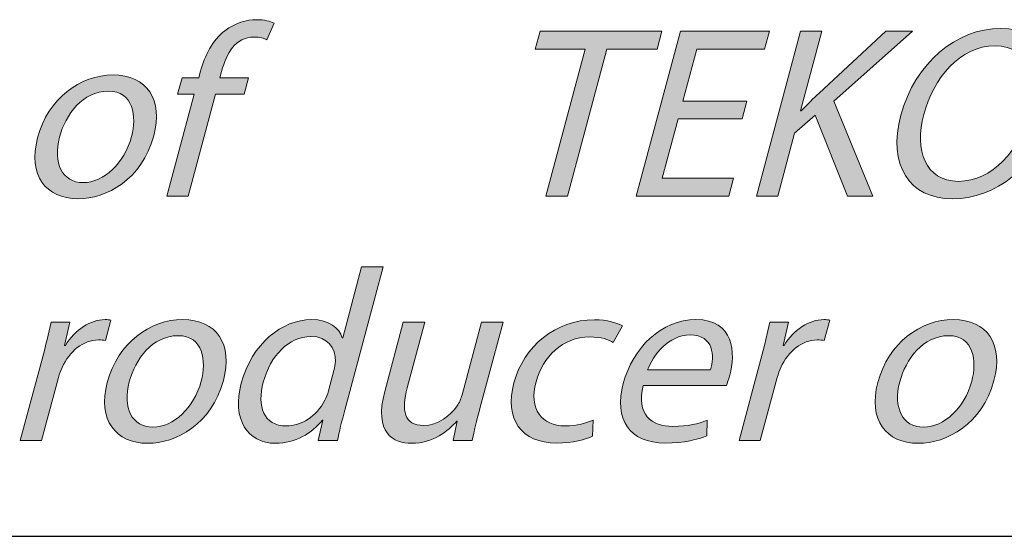
# Model space of a CAD drawing. Units: millimetres. Extents: x 2 to 295, y 2 to 207.
# Drawn here: x 192 to 201, y 5 to 9 of the extents above; entities that cross this region are included whole.
import ezdxf

# ---------------------------------------------------------------- set-up
doc = ezdxf.new("R2010")
doc.units = ezdxf.units.MM
doc.header["$MEASUREMENT"] = 0
doc.layers.add('Livello 1', color=7, linetype='Continuous', lineweight=0)

# ---------------------------------------------------------------- blocks, each defined once
blk = doc.blocks.new('Block_23')
at = {"layer": 'Livello 1', "true_color": 0x000000, "transparency": 33554687}
h = blk.add_hatch(color=18, dxfattribs=at)
h.dxf.hatch_style = 2
edge = h.paths.add_edge_path()
edge.add_spline(control_points=[(193.5151, 7.9444), (193.5151, 7.9444), (193.7518, 8.827), (193.7518, 8.827), (193.7518, 8.827), (193.6078, 8.827), (193.6078, 8.827), (193.6078, 8.827), (193.6457, 8.9686), (193.6457, 8.9686), (193.6457, 8.9686), (193.7897, 8.9686), (193.7897, 8.9686), (193.7897, 8.9686), (193.8028, 9.0172), (193.8028, 9.0172), (193.8414, 9.1612), (193.9082, 9.2925), (194.0168, 9.3748), (194.1049, 9.4427), (194.2052, 9.4702), (194.292, 9.4702), (194.3575, 9.4702), (194.4109, 9.4554), (194.4429, 9.4406), (194.4429, 9.4406), (194.3792, 9.2969), (194.3792, 9.2969), (194.3547, 9.3093), (194.3192, 9.32), (194.2669, 9.32), (194.1077, 9.32), (194.0305, 9.1801), (193.9885, 9.0234), (193.9885, 9.0234), (193.9737, 8.9686), (193.9737, 8.9686), (193.9737, 8.9686), (194.221, 8.9686), (194.221, 8.9686), (194.221, 8.9686), (194.1832, 8.827), (194.1832, 8.827), (194.1832, 8.827), (193.9358, 8.827), (193.9358, 8.827), (193.9358, 8.827), (193.6991, 7.9444), (193.6991, 7.9444), (193.6991, 7.9444), (193.5151, 7.9444), (193.5151, 7.9444)], knot_values=[0, 0, 0, 0, 1, 1, 1, 2, 2, 2, 3, 3, 3, 4, 4, 4, 5, 5, 5, 6, 6, 6, 7, 7, 7, 8, 8, 8, 9, 9, 9, 10, 10, 10, 11, 11, 11, 12, 12, 12, 13, 13, 13, 14, 14, 14, 15, 15, 15, 16, 16, 16, 17, 17, 17, 17], degree=3, periodic=0)
h = blk.add_hatch(color=18, dxfattribs=at)
h.dxf.hatch_style = 2
edge = h.paths.add_edge_path()
edge.add_spline(control_points=[(192.5857, 8.4546), (192.5254, 8.2303), (192.6087, 8.0608), (192.791, 8.0608), (192.9684, 8.0608), (193.1465, 8.2279), (193.2085, 8.4584), (193.2547, 8.6324), (193.2271, 8.8522), (193.0073, 8.8522), (192.7872, 8.8522), (192.6377, 8.6493), (192.5857, 8.4546)], knot_values=[0, 0, 0, 0, 1, 1, 1, 2, 2, 2, 3, 3, 3, 4, 4, 4, 4], degree=3, periodic=0)
edge = h.paths.add_edge_path()
edge.add_spline(control_points=[(193.4008, 8.4649), (193.2991, 8.086), (192.9922, 7.921), (192.7448, 7.921), (192.4678, 7.921), (192.3087, 8.1246), (192.3955, 8.4481), (192.4871, 8.7909), (192.7655, 8.992), (193.0487, 8.992), (193.3429, 8.992), (193.4845, 8.7784), (193.4008, 8.4649)], knot_values=[0, 0, 0, 0, 1, 1, 1, 2, 2, 2, 3, 3, 3, 4, 4, 4, 4], degree=3, periodic=0)
at = {"layer": 'Livello 1'}
for points, knots in [([(193.5151, 7.9444), (193.5151, 7.9444), (193.7518, 8.827), (193.7518, 8.827), (193.7518, 8.827), (193.6078, 8.827), (193.6078, 8.827), (193.6078, 8.827), (193.6457, 8.9686), (193.6457, 8.9686), (193.6457, 8.9686), (193.7897, 8.9686), (193.7897, 8.9686), (193.7897, 8.9686), (193.8028, 9.0172), (193.8028, 9.0172), (193.8414, 9.1612), (193.9082, 9.2925), (194.0168, 9.3748), (194.1049, 9.4427), (194.2052, 9.4702), (194.292, 9.4702), (194.3575, 9.4702), (194.4109, 9.4554), (194.4429, 9.4406), (194.4429, 9.4406), (194.3792, 9.2969), (194.3792, 9.2969), (194.3547, 9.3093), (194.3192, 9.32), (194.2669, 9.32), (194.1077, 9.32), (194.0305, 9.1801), (193.9885, 9.0234), (193.9885, 9.0234), (193.9737, 8.9686), (193.9737, 8.9686), (193.9737, 8.9686), (194.221, 8.9686), (194.221, 8.9686), (194.221, 8.9686), (194.1832, 8.827), (194.1832, 8.827), (194.1832, 8.827), (193.9358, 8.827), (193.9358, 8.827), (193.9358, 8.827), (193.6991, 7.9444), (193.6991, 7.9444), (193.6991, 7.9444), (193.5151, 7.9444), (193.5151, 7.9444)], [0, 0, 0, 0, 1, 1, 1, 2, 2, 2, 3, 3, 3, 4, 4, 4, 5, 5, 5, 6, 6, 6, 7, 7, 7, 8, 8, 8, 9, 9, 9, 10, 10, 10, 11, 11, 11, 12, 12, 12, 13, 13, 13, 14, 14, 14, 15, 15, 15, 16, 16, 16, 17, 17, 17, 17]), ([(193.4008, 8.4649), (193.2991, 8.086), (192.9922, 7.921), (192.7448, 7.921), (192.4678, 7.921), (192.3087, 8.1246), (192.3955, 8.4481), (192.4871, 8.7909), (192.7655, 8.992), (193.0487, 8.992), (193.3429, 8.992), (193.4845, 8.7784), (193.4008, 8.4649)], [0, 0, 0, 0, 1, 1, 1, 2, 2, 2, 3, 3, 3, 4, 4, 4, 4]), ([(192.5857, 8.4546), (192.5254, 8.2303), (192.6087, 8.0608), (192.791, 8.0608), (192.9684, 8.0608), (193.1465, 8.2279), (193.2085, 8.4584), (193.2547, 8.6324), (193.2271, 8.8522), (193.0073, 8.8522), (192.7872, 8.8522), (192.6377, 8.6493), (192.5857, 8.4546)], [0, 0, 0, 0, 1, 1, 1, 2, 2, 2, 3, 3, 3, 4, 4, 4, 4])]:
    blk.add_open_spline(points, degree=3, knots=knots, dxfattribs=at)
blk = doc.blocks.new('Block_22')
at = {"layer": 'Livello 1'}
blk.add_blockref('Block_23', (0, 0), dxfattribs=at)
blk = doc.blocks.new('Block_25')
at = {"layer": 'Livello 1', "true_color": 0x000000, "transparency": 33554687}
h = blk.add_hatch(color=18, dxfattribs=at)
h.dxf.hatch_style = 2
edge = h.paths.add_edge_path()
edge.add_spline(control_points=[(200.0646, 8.6493), (199.983, 8.3444), (200.0746, 8.0715), (200.3647, 8.0715), (200.6568, 8.0715), (200.8935, 8.3399), (200.9803, 8.6637), (201.0565, 8.9473), (200.9876, 9.2439), (200.6809, 9.2439), (200.3761, 9.2439), (200.1483, 8.9624), (200.0646, 8.6493)], knot_values=[0, 0, 0, 0, 1, 1, 1, 2, 2, 2, 3, 3, 3, 4, 4, 4, 4], degree=3, periodic=0)
edge = h.paths.add_edge_path()
edge.add_spline(control_points=[(201.1774, 8.6723), (201.0458, 8.1814), (200.6775, 7.921), (200.3137, 7.921), (199.9375, 7.921), (199.7511, 8.2131), (199.8665, 8.6448), (199.9881, 9.0978), (200.3488, 9.3941), (200.7295, 9.3941), (201.1188, 9.3941), (201.2907, 9.0954), (201.1774, 8.6723)], knot_values=[0, 0, 0, 0, 1, 1, 1, 2, 2, 2, 3, 3, 3, 4, 4, 4, 4], degree=3, periodic=0)
h = blk.add_hatch(color=18, dxfattribs=at)
h.dxf.hatch_style = 2
edge = h.paths.add_edge_path()
edge.add_spline(control_points=[(197.1353, 9.2143), (197.1353, 9.2143), (196.7015, 9.2143), (196.7015, 9.2143), (196.7015, 9.2143), (196.7435, 9.3707), (196.7435, 9.3707), (196.7435, 9.3707), (197.7991, 9.3707), (197.7991, 9.3707), (197.7991, 9.3707), (197.7571, 9.2143), (197.7571, 9.2143), (197.7571, 9.2143), (197.3213, 9.2143), (197.3213, 9.2143), (197.3213, 9.2143), (196.9809, 7.9444), (196.9809, 7.9444), (196.9809, 7.9444), (196.7949, 7.9444), (196.7949, 7.9444), (196.7949, 7.9444), (197.1353, 9.2143), (197.1353, 9.2143)], knot_values=[0, 0, 0, 0, 1, 1, 1, 2, 2, 2, 3, 3, 3, 4, 4, 4, 5, 5, 5, 6, 6, 6, 7, 7, 7, 8, 8, 8, 8], degree=3, periodic=0)
h = blk.add_hatch(color=18, dxfattribs=at)
h.dxf.hatch_style = 2
edge = h.paths.add_edge_path()
edge.add_spline(control_points=[(198.4937, 8.6131), (198.4937, 8.6131), (197.9393, 8.6131), (197.9393, 8.6131), (197.9393, 8.6131), (197.8015, 8.0987), (197.8015, 8.0987), (197.8015, 8.0987), (198.4192, 8.0987), (198.4192, 8.0987), (198.4192, 8.0987), (198.3776, 7.9444), (198.3776, 7.9444), (198.3776, 7.9444), (197.5762, 7.9444), (197.5762, 7.9444), (197.5762, 7.9444), (197.9583, 9.3707), (197.9583, 9.3707), (197.9583, 9.3707), (198.7283, 9.3707), (198.7283, 9.3707), (198.7283, 9.3707), (198.6869, 9.2163), (198.6869, 9.2163), (198.6869, 9.2163), (198.1009, 9.2163), (198.1009, 9.2163), (198.1009, 9.2163), (197.98, 8.7654), (197.98, 8.7654), (197.98, 8.7654), (198.5343, 8.7654), (198.5343, 8.7654), (198.5343, 8.7654), (198.4937, 8.6131), (198.4937, 8.6131)], knot_values=[0, 0, 0, 0, 1, 1, 1, 2, 2, 2, 3, 3, 3, 4, 4, 4, 5, 5, 5, 6, 6, 6, 7, 7, 7, 8, 8, 8, 9, 9, 9, 10, 10, 10, 11, 11, 11, 12, 12, 12, 12], degree=3, periodic=0)
h = blk.add_hatch(color=18, dxfattribs=at)
h.dxf.hatch_style = 2
edge = h.paths.add_edge_path()
edge.add_spline(control_points=[(198.9991, 9.3707), (198.9991, 9.3707), (199.183, 9.3707), (199.183, 9.3707), (199.183, 9.3707), (198.9987, 8.6827), (198.9987, 8.6827), (198.9987, 8.6827), (199.0049, 8.6827), (199.0049, 8.6827), (199.058, 8.7381), (199.1093, 8.7888), (199.1582, 8.8353), (199.1582, 8.8353), (199.7373, 9.3707), (199.7373, 9.3707), (199.7373, 9.3707), (199.9657, 9.3707), (199.9657, 9.3707), (199.9657, 9.3707), (199.2874, 8.7654), (199.2874, 8.7654), (199.2874, 8.7654), (199.624, 7.9444), (199.624, 7.9444), (199.624, 7.9444), (199.4056, 7.9444), (199.4056, 7.9444), (199.4056, 7.9444), (199.1238, 8.6448), (199.1238, 8.6448), (199.1238, 8.6448), (198.9467, 8.488), (198.9467, 8.488), (198.9467, 8.488), (198.8006, 7.9444), (198.8006, 7.9444), (198.8006, 7.9444), (198.6166, 7.9444), (198.6166, 7.9444), (198.6166, 7.9444), (198.9991, 9.3707), (198.9991, 9.3707)], knot_values=[0, 0, 0, 0, 1, 1, 1, 2, 2, 2, 3, 3, 3, 4, 4, 4, 5, 5, 5, 6, 6, 6, 7, 7, 7, 8, 8, 8, 9, 9, 9, 10, 10, 10, 11, 11, 11, 12, 12, 12, 13, 13, 13, 14, 14, 14, 14], degree=3, periodic=0)
at = {"layer": 'Livello 1'}
for points, knots in [([(201.1774, 8.6723), (201.0458, 8.1814), (200.6775, 7.921), (200.3137, 7.921), (199.9375, 7.921), (199.7511, 8.2131), (199.8665, 8.6448), (199.9881, 9.0978), (200.3488, 9.3941), (200.7295, 9.3941), (201.1188, 9.3941), (201.2907, 9.0954), (201.1774, 8.6723)], [0, 0, 0, 0, 1, 1, 1, 2, 2, 2, 3, 3, 3, 4, 4, 4, 4]), ([(197.1353, 9.2143), (197.1353, 9.2143), (196.7015, 9.2143), (196.7015, 9.2143), (196.7015, 9.2143), (196.7435, 9.3707), (196.7435, 9.3707), (196.7435, 9.3707), (197.7991, 9.3707), (197.7991, 9.3707), (197.7991, 9.3707), (197.7571, 9.2143), (197.7571, 9.2143), (197.7571, 9.2143), (197.3213, 9.2143), (197.3213, 9.2143), (197.3213, 9.2143), (196.9809, 7.9444), (196.9809, 7.9444), (196.9809, 7.9444), (196.7949, 7.9444), (196.7949, 7.9444), (196.7949, 7.9444), (197.1353, 9.2143), (197.1353, 9.2143)], [0, 0, 0, 0, 1, 1, 1, 2, 2, 2, 3, 3, 3, 4, 4, 4, 5, 5, 5, 6, 6, 6, 7, 7, 7, 8, 8, 8, 8]), ([(198.4937, 8.6131), (198.4937, 8.6131), (197.9393, 8.6131), (197.9393, 8.6131), (197.9393, 8.6131), (197.8015, 8.0987), (197.8015, 8.0987), (197.8015, 8.0987), (198.4192, 8.0987), (198.4192, 8.0987), (198.4192, 8.0987), (198.3776, 7.9444), (198.3776, 7.9444), (198.3776, 7.9444), (197.5762, 7.9444), (197.5762, 7.9444), (197.5762, 7.9444), (197.9583, 9.3707), (197.9583, 9.3707), (197.9583, 9.3707), (198.7283, 9.3707), (198.7283, 9.3707), (198.7283, 9.3707), (198.6869, 9.2163), (198.6869, 9.2163), (198.6869, 9.2163), (198.1009, 9.2163), (198.1009, 9.2163), (198.1009, 9.2163), (197.98, 8.7654), (197.98, 8.7654), (197.98, 8.7654), (198.5343, 8.7654), (198.5343, 8.7654), (198.5343, 8.7654), (198.4937, 8.6131), (198.4937, 8.6131)], [0, 0, 0, 0, 1, 1, 1, 2, 2, 2, 3, 3, 3, 4, 4, 4, 5, 5, 5, 6, 6, 6, 7, 7, 7, 8, 8, 8, 9, 9, 9, 10, 10, 10, 11, 11, 11, 12, 12, 12, 12]), ([(198.9991, 9.3707), (198.9991, 9.3707), (199.183, 9.3707), (199.183, 9.3707), (199.183, 9.3707), (198.9987, 8.6827), (198.9987, 8.6827), (198.9987, 8.6827), (199.0049, 8.6827), (199.0049, 8.6827), (199.058, 8.7381), (199.1093, 8.7888), (199.1582, 8.8353), (199.1582, 8.8353), (199.7373, 9.3707), (199.7373, 9.3707), (199.7373, 9.3707), (199.9657, 9.3707), (199.9657, 9.3707), (199.9657, 9.3707), (199.2874, 8.7654), (199.2874, 8.7654), (199.2874, 8.7654), (199.624, 7.9444), (199.624, 7.9444), (199.624, 7.9444), (199.4056, 7.9444), (199.4056, 7.9444), (199.4056, 7.9444), (199.1238, 8.6448), (199.1238, 8.6448), (199.1238, 8.6448), (198.9467, 8.488), (198.9467, 8.488), (198.9467, 8.488), (198.8006, 7.9444), (198.8006, 7.9444), (198.8006, 7.9444), (198.6166, 7.9444), (198.6166, 7.9444), (198.6166, 7.9444), (198.9991, 9.3707), (198.9991, 9.3707)], [0, 0, 0, 0, 1, 1, 1, 2, 2, 2, 3, 3, 3, 4, 4, 4, 5, 5, 5, 6, 6, 6, 7, 7, 7, 8, 8, 8, 9, 9, 9, 10, 10, 10, 11, 11, 11, 12, 12, 12, 13, 13, 13, 14, 14, 14, 14]), ([(200.0646, 8.6493), (199.983, 8.3444), (200.0746, 8.0715), (200.3647, 8.0715), (200.6568, 8.0715), (200.8935, 8.3399), (200.9803, 8.6637), (201.0565, 8.9473), (200.9876, 9.2439), (200.6809, 9.2439), (200.3761, 9.2439), (200.1483, 8.9624), (200.0646, 8.6493)], [0, 0, 0, 0, 1, 1, 1, 2, 2, 2, 3, 3, 3, 4, 4, 4, 4])]:
    blk.add_open_spline(points, degree=3, knots=knots, dxfattribs=at)
blk = doc.blocks.new('Block_24')
at = {"layer": 'Livello 1'}
blk.add_blockref('Block_25', (0, 0), dxfattribs=at)
blk = doc.blocks.new('Block_29')
at = {"layer": 'Livello 1', "true_color": 0x000000, "transparency": 33554687}
h = blk.add_hatch(color=18, dxfattribs=at)
h.dxf.hatch_style = 2
edge = h.paths.add_edge_path()
edge.add_spline(control_points=[(194.96, 6.4351), (194.9662, 6.4585), (194.9724, 6.4902), (194.9724, 6.5133), (194.9766, 6.6322), (194.9015, 6.7293), (194.7616, 6.7293), (194.569, 6.7293), (194.4095, 6.5602), (194.3489, 6.3338), (194.2934, 6.1264), (194.3489, 5.9552), (194.5501, 5.9552), (194.6748, 5.9552), (194.8112, 6.0375), (194.8822, 6.1771), (194.8956, 6.2025), (194.9046, 6.228), (194.9125, 6.2577), (194.9125, 6.2577), (194.96, 6.4351), (194.96, 6.4351)], knot_values=[0, 0, 0, 0, 1, 1, 1, 2, 2, 2, 3, 3, 3, 4, 4, 4, 5, 5, 5, 6, 6, 6, 7, 7, 7, 7], degree=3, periodic=0)
edge = h.paths.add_edge_path()
edge.add_spline(control_points=[(195.3858, 7.3305), (195.3858, 7.3305), (195.0541, 6.0927), (195.0541, 6.0927), (195.0296, 6.0014), (195.0041, 5.8977), (194.9917, 5.8281), (194.9917, 5.8281), (194.8243, 5.8281), (194.8243, 5.8281), (194.8243, 5.8281), (194.8639, 6.0055), (194.8639, 6.0055), (194.8639, 6.0055), (194.8598, 6.0055), (194.8598, 6.0055), (194.7719, 5.8915), (194.6238, 5.8046), (194.4563, 5.8046), (194.209, 5.8046), (194.0746, 6.0144), (194.158, 6.3252), (194.2472, 6.6659), (194.5149, 6.8754), (194.7647, 6.8754), (194.9211, 6.8754), (195.0069, 6.8013), (195.0317, 6.7186), (195.0317, 6.7186), (195.0358, 6.7186), (195.0358, 6.7186), (195.0358, 6.7186), (195.1998, 7.3305), (195.1998, 7.3305), (195.1998, 7.3305), (195.3858, 7.3305), (195.3858, 7.3305)], knot_values=[0, 0, 0, 0, 1, 1, 1, 2, 2, 2, 3, 3, 3, 4, 4, 4, 5, 5, 5, 6, 6, 6, 7, 7, 7, 8, 8, 8, 9, 9, 9, 10, 10, 10, 11, 11, 11, 12, 12, 12, 12], degree=3, periodic=0)
h = blk.add_hatch(color=18, dxfattribs=at)
h.dxf.hatch_style = 2
edge = h.paths.add_edge_path()
edge.add_spline(control_points=[(192.4348, 6.5326), (192.4671, 6.6532), (192.4926, 6.7572), (192.5119, 6.8523), (192.5119, 6.8523), (192.6749, 6.8523), (192.6749, 6.8523), (192.6749, 6.8523), (192.6273, 6.6511), (192.6273, 6.6511), (192.6273, 6.6511), (192.636, 6.6511), (192.636, 6.6511), (192.7193, 6.7886), (192.8544, 6.8754), (192.9791, 6.8754), (193.0005, 6.8754), (193.0149, 6.8737), (193.0304, 6.8692), (193.0304, 6.8692), (192.9836, 6.6935), (192.9836, 6.6935), (192.9657, 6.698), (192.9471, 6.6997), (192.9219, 6.6997), (192.7906, 6.6997), (192.6708, 6.6005), (192.6077, 6.4606), (192.597, 6.4351), (192.585, 6.4058), (192.5764, 6.3741), (192.5764, 6.3741), (192.4299, 5.8281), (192.4299, 5.8281), (192.4299, 5.8281), (192.246, 5.8281), (192.246, 5.8281), (192.246, 5.8281), (192.4348, 6.5326), (192.4348, 6.5326)], knot_values=[0, 0, 0, 0, 1, 1, 1, 2, 2, 2, 3, 3, 3, 4, 4, 4, 5, 5, 5, 6, 6, 6, 7, 7, 7, 8, 8, 8, 9, 9, 9, 10, 10, 10, 11, 11, 11, 12, 12, 12, 13, 13, 13, 13], degree=3, periodic=0)
h = blk.add_hatch(color=18, dxfattribs=at)
h.dxf.hatch_style = 2
edge = h.paths.add_edge_path()
edge.add_spline(control_points=[(193.1886, 6.3379), (193.1286, 6.1137), (193.212, 5.9445), (193.3942, 5.9445), (193.5716, 5.9445), (193.7498, 6.1116), (193.8114, 6.3421), (193.8583, 6.5157), (193.83, 6.7359), (193.6102, 6.7359), (193.3904, 6.7359), (193.2409, 6.5326), (193.1886, 6.3379)], knot_values=[0, 0, 0, 0, 1, 1, 1, 2, 2, 2, 3, 3, 3, 4, 4, 4, 4], degree=3, periodic=0)
edge = h.paths.add_edge_path()
edge.add_spline(control_points=[(194.0037, 6.3483), (193.9024, 5.9697), (193.5958, 5.8046), (193.3484, 5.8046), (193.0714, 5.8046), (192.9116, 6.0079), (192.9984, 6.3317), (193.0904, 6.6745), (193.3684, 6.8754), (193.6519, 6.8754), (193.9461, 6.8754), (194.0877, 6.6618), (194.0037, 6.3483)], knot_values=[0, 0, 0, 0, 1, 1, 1, 2, 2, 2, 3, 3, 3, 4, 4, 4, 4], degree=3, periodic=0)
h = blk.add_hatch(color=18, dxfattribs=at)
h.dxf.hatch_style = 2
edge = h.paths.add_edge_path()
edge.add_spline(control_points=[(196.224, 6.1071), (196.1954, 6.0014), (196.1727, 5.9083), (196.1575, 5.8281), (196.1575, 5.8281), (195.9929, 5.8281), (195.9929, 5.8281), (195.9929, 5.8281), (196.0266, 5.9952), (196.0266, 5.9952), (196.0266, 5.9952), (196.0225, 5.9952), (196.0225, 5.9952), (195.9519, 5.9125), (195.8151, 5.8046), (195.6332, 5.8046), (195.4727, 5.8046), (195.3038, 5.8935), (195.4, 6.2532), (195.4, 6.2532), (195.5605, 6.8523), (195.5605, 6.8523), (195.5605, 6.8523), (195.7465, 6.8523), (195.7465, 6.8523), (195.7465, 6.8523), (195.5946, 6.2852), (195.5946, 6.2852), (195.5426, 6.0906), (195.5664, 5.959), (195.7359, 5.959), (195.8606, 5.959), (195.9705, 6.0458), (196.0266, 6.1285), (196.0445, 6.156), (196.06, 6.1898), (196.069, 6.2236), (196.069, 6.2236), (196.2375, 6.8523), (196.2375, 6.8523), (196.2375, 6.8523), (196.4235, 6.8523), (196.4235, 6.8523), (196.4235, 6.8523), (196.224, 6.1071), (196.224, 6.1071)], knot_values=[0, 0, 0, 0, 1, 1, 1, 2, 2, 2, 3, 3, 3, 4, 4, 4, 5, 5, 5, 6, 6, 6, 7, 7, 7, 8, 8, 8, 9, 9, 9, 10, 10, 10, 11, 11, 11, 12, 12, 12, 13, 13, 13, 14, 14, 14, 15, 15, 15, 15], degree=3, periodic=0)
h = blk.add_hatch(color=18, dxfattribs=at)
h.dxf.hatch_style = 2
edge = h.paths.add_edge_path()
edge.add_spline(control_points=[(197.198, 5.866), (197.1425, 5.8405), (197.0254, 5.8067), (196.8879, 5.8067), (196.5792, 5.8067), (196.4342, 6.0162), (196.5179, 6.3293), (196.6026, 6.6449), (196.88, 6.8737), (197.2141, 6.8737), (197.324, 6.8737), (197.414, 6.8457), (197.4577, 6.8206), (197.4577, 6.8206), (197.3771, 6.6766), (197.3771, 6.6766), (197.3392, 6.7017), (197.2758, 6.7252), (197.1742, 6.7252), (196.9392, 6.7252), (196.7659, 6.5519), (196.7088, 6.3379), (196.6454, 6.1009), (196.7584, 5.9552), (196.9616, 5.9552), (197.0677, 5.9552), (197.1442, 5.9824), (197.2038, 6.0055), (197.2038, 6.0055), (197.198, 5.866), (197.198, 5.866)], knot_values=[0, 0, 0, 0, 1, 1, 1, 2, 2, 2, 3, 3, 3, 4, 4, 4, 5, 5, 5, 6, 6, 6, 7, 7, 7, 8, 8, 8, 9, 9, 9, 10, 10, 10, 10], degree=3, periodic=0)
h = blk.add_hatch(color=18, dxfattribs=at)
h.dxf.hatch_style = 2
edge = h.paths.add_edge_path()
edge.add_spline(control_points=[(198.2187, 6.4396), (198.2528, 6.5581), (198.2515, 6.7421), (198.042, 6.7421), (197.8539, 6.7421), (197.7247, 6.5688), (197.6751, 6.4396), (197.6751, 6.4396), (198.2187, 6.4396), (198.2187, 6.4396)], knot_values=[0, 0, 0, 0, 1, 1, 1, 2, 2, 2, 3, 3, 3, 3], degree=3, periodic=0)
edge = h.paths.add_edge_path()
edge.add_spline(control_points=[(197.6375, 6.3062), (197.5742, 6.0541), (197.7071, 5.9507), (197.8932, 5.9507), (198.0265, 5.9507), (198.1133, 5.9741), (198.1908, 6.0038), (198.1908, 6.0038), (198.1867, 5.8701), (198.1867, 5.8701), (198.1133, 5.8405), (197.9924, 5.8067), (197.8294, 5.8067), (197.5142, 5.8067), (197.3812, 6.0144), (197.4643, 6.3231), (197.5469, 6.6322), (197.794, 6.8754), (198.0923, 6.8754), (198.4265, 6.8754), (198.4368, 6.5815), (198.3862, 6.3931), (198.3758, 6.3548), (198.3638, 6.3252), (198.3569, 6.3062), (198.3569, 6.3062), (197.6375, 6.3062), (197.6375, 6.3062)], knot_values=[0, 0, 0, 0, 1, 1, 1, 2, 2, 2, 3, 3, 3, 4, 4, 4, 5, 5, 5, 6, 6, 6, 7, 7, 7, 8, 8, 8, 9, 9, 9, 9], degree=3, periodic=0)
h = blk.add_hatch(color=18, dxfattribs=at)
h.dxf.hatch_style = 2
edge = h.paths.add_edge_path()
edge.add_spline(control_points=[(198.6545, 6.5326), (198.6869, 6.6532), (198.7124, 6.7572), (198.7317, 6.8523), (198.7317, 6.8523), (198.8947, 6.8523), (198.8947, 6.8523), (198.8947, 6.8523), (198.8471, 6.6511), (198.8471, 6.6511), (198.8471, 6.6511), (198.8557, 6.6511), (198.8557, 6.6511), (198.9391, 6.7886), (199.0742, 6.8754), (199.1989, 6.8754), (199.2202, 6.8754), (199.2347, 6.8737), (199.2502, 6.8692), (199.2502, 6.8692), (199.2033, 6.6935), (199.2033, 6.6935), (199.1854, 6.698), (199.1668, 6.6997), (199.1417, 6.6997), (199.0104, 6.6997), (198.8905, 6.6005), (198.8275, 6.4606), (198.8168, 6.4351), (198.8047, 6.4058), (198.7961, 6.3741), (198.7961, 6.3741), (198.6497, 5.8281), (198.6497, 5.8281), (198.6497, 5.8281), (198.4657, 5.8281), (198.4657, 5.8281), (198.4657, 5.8281), (198.6545, 6.5326), (198.6545, 6.5326)], knot_values=[0, 0, 0, 0, 1, 1, 1, 2, 2, 2, 3, 3, 3, 4, 4, 4, 5, 5, 5, 6, 6, 6, 7, 7, 7, 8, 8, 8, 9, 9, 9, 10, 10, 10, 11, 11, 11, 12, 12, 12, 13, 13, 13, 13], degree=3, periodic=0)
h = blk.add_hatch(color=18, dxfattribs=at)
h.dxf.hatch_style = 2
edge = h.paths.add_edge_path()
edge.add_spline(control_points=[(199.8565, 6.3379), (199.7966, 6.1137), (199.88, 5.9445), (200.0622, 5.9445), (200.2396, 5.9445), (200.4177, 6.1116), (200.4798, 6.3421), (200.5259, 6.5157), (200.4984, 6.7359), (200.2786, 6.7359), (200.0581, 6.7359), (199.9089, 6.5326), (199.8565, 6.3379)], knot_values=[0, 0, 0, 0, 1, 1, 1, 2, 2, 2, 3, 3, 3, 4, 4, 4, 4], degree=3, periodic=0)
edge = h.paths.add_edge_path()
edge.add_spline(control_points=[(200.6716, 6.3483), (200.5704, 5.9697), (200.2634, 5.8046), (200.016, 5.8046), (199.7391, 5.8046), (199.5799, 6.0079), (199.6667, 6.3317), (199.7583, 6.6745), (200.0364, 6.8754), (200.3199, 6.8754), (200.6141, 6.8754), (200.7557, 6.6618), (200.6716, 6.3483)], knot_values=[0, 0, 0, 0, 1, 1, 1, 2, 2, 2, 3, 3, 3, 4, 4, 4, 4], degree=3, periodic=0)
at = {"layer": 'Livello 1'}
for points, knots in [([(195.3858, 7.3305), (195.3858, 7.3305), (195.0541, 6.0927), (195.0541, 6.0927), (195.0296, 6.0014), (195.0041, 5.8977), (194.9917, 5.8281), (194.9917, 5.8281), (194.8243, 5.8281), (194.8243, 5.8281), (194.8243, 5.8281), (194.8639, 6.0055), (194.8639, 6.0055), (194.8639, 6.0055), (194.8598, 6.0055), (194.8598, 6.0055), (194.7719, 5.8915), (194.6238, 5.8046), (194.4563, 5.8046), (194.209, 5.8046), (194.0746, 6.0144), (194.158, 6.3252), (194.2472, 6.6659), (194.5149, 6.8754), (194.7647, 6.8754), (194.9211, 6.8754), (195.0069, 6.8013), (195.0317, 6.7186), (195.0317, 6.7186), (195.0358, 6.7186), (195.0358, 6.7186), (195.0358, 6.7186), (195.1998, 7.3305), (195.1998, 7.3305), (195.1998, 7.3305), (195.3858, 7.3305), (195.3858, 7.3305)], [0, 0, 0, 0, 1, 1, 1, 2, 2, 2, 3, 3, 3, 4, 4, 4, 5, 5, 5, 6, 6, 6, 7, 7, 7, 8, 8, 8, 9, 9, 9, 10, 10, 10, 11, 11, 11, 12, 12, 12, 12]), ([(192.4348, 6.5326), (192.4671, 6.6532), (192.4926, 6.7572), (192.5119, 6.8523), (192.5119, 6.8523), (192.6749, 6.8523), (192.6749, 6.8523), (192.6749, 6.8523), (192.6273, 6.6511), (192.6273, 6.6511), (192.6273, 6.6511), (192.636, 6.6511), (192.636, 6.6511), (192.7193, 6.7886), (192.8544, 6.8754), (192.9791, 6.8754), (193.0005, 6.8754), (193.0149, 6.8737), (193.0304, 6.8692), (193.0304, 6.8692), (192.9836, 6.6935), (192.9836, 6.6935), (192.9657, 6.698), (192.9471, 6.6997), (192.9219, 6.6997), (192.7906, 6.6997), (192.6708, 6.6005), (192.6077, 6.4606), (192.597, 6.4351), (192.585, 6.4058), (192.5764, 6.3741), (192.5764, 6.3741), (192.4299, 5.8281), (192.4299, 5.8281), (192.4299, 5.8281), (192.246, 5.8281), (192.246, 5.8281), (192.246, 5.8281), (192.4348, 6.5326), (192.4348, 6.5326)], [0, 0, 0, 0, 1, 1, 1, 2, 2, 2, 3, 3, 3, 4, 4, 4, 5, 5, 5, 6, 6, 6, 7, 7, 7, 8, 8, 8, 9, 9, 9, 10, 10, 10, 11, 11, 11, 12, 12, 12, 13, 13, 13, 13]), ([(194.0037, 6.3483), (193.9024, 5.9697), (193.5958, 5.8046), (193.3484, 5.8046), (193.0714, 5.8046), (192.9116, 6.0079), (192.9984, 6.3317), (193.0904, 6.6745), (193.3684, 6.8754), (193.6519, 6.8754), (193.9461, 6.8754), (194.0877, 6.6618), (194.0037, 6.3483)], [0, 0, 0, 0, 1, 1, 1, 2, 2, 2, 3, 3, 3, 4, 4, 4, 4]), ([(196.224, 6.1071), (196.1954, 6.0014), (196.1727, 5.9083), (196.1575, 5.8281), (196.1575, 5.8281), (195.9929, 5.8281), (195.9929, 5.8281), (195.9929, 5.8281), (196.0266, 5.9952), (196.0266, 5.9952), (196.0266, 5.9952), (196.0225, 5.9952), (196.0225, 5.9952), (195.9519, 5.9125), (195.8151, 5.8046), (195.6332, 5.8046), (195.4727, 5.8046), (195.3038, 5.8935), (195.4, 6.2532), (195.4, 6.2532), (195.5605, 6.8523), (195.5605, 6.8523), (195.5605, 6.8523), (195.7465, 6.8523), (195.7465, 6.8523), (195.7465, 6.8523), (195.5946, 6.2852), (195.5946, 6.2852), (195.5426, 6.0906), (195.5664, 5.959), (195.7359, 5.959), (195.8606, 5.959), (195.9705, 6.0458), (196.0266, 6.1285), (196.0445, 6.156), (196.06, 6.1898), (196.069, 6.2236), (196.069, 6.2236), (196.2375, 6.8523), (196.2375, 6.8523), (196.2375, 6.8523), (196.4235, 6.8523), (196.4235, 6.8523), (196.4235, 6.8523), (196.224, 6.1071), (196.224, 6.1071)], [0, 0, 0, 0, 1, 1, 1, 2, 2, 2, 3, 3, 3, 4, 4, 4, 5, 5, 5, 6, 6, 6, 7, 7, 7, 8, 8, 8, 9, 9, 9, 10, 10, 10, 11, 11, 11, 12, 12, 12, 13, 13, 13, 14, 14, 14, 15, 15, 15, 15]), ([(197.198, 5.866), (197.1425, 5.8405), (197.0254, 5.8067), (196.8879, 5.8067), (196.5792, 5.8067), (196.4342, 6.0162), (196.5179, 6.3293), (196.6026, 6.6449), (196.88, 6.8737), (197.2141, 6.8737), (197.324, 6.8737), (197.414, 6.8457), (197.4577, 6.8206), (197.4577, 6.8206), (197.3771, 6.6766), (197.3771, 6.6766), (197.3392, 6.7017), (197.2758, 6.7252), (197.1742, 6.7252), (196.9392, 6.7252), (196.7659, 6.5519), (196.7088, 6.3379), (196.6454, 6.1009), (196.7584, 5.9552), (196.9616, 5.9552), (197.0677, 5.9552), (197.1442, 5.9824), (197.2038, 6.0055), (197.2038, 6.0055), (197.198, 5.866), (197.198, 5.866)], [0, 0, 0, 0, 1, 1, 1, 2, 2, 2, 3, 3, 3, 4, 4, 4, 5, 5, 5, 6, 6, 6, 7, 7, 7, 8, 8, 8, 9, 9, 9, 10, 10, 10, 10]), ([(197.6375, 6.3062), (197.5742, 6.0541), (197.7071, 5.9507), (197.8932, 5.9507), (198.0265, 5.9507), (198.1133, 5.9741), (198.1908, 6.0038), (198.1908, 6.0038), (198.1867, 5.8701), (198.1867, 5.8701), (198.1133, 5.8405), (197.9924, 5.8067), (197.8294, 5.8067), (197.5142, 5.8067), (197.3812, 6.0144), (197.4643, 6.3231), (197.5469, 6.6322), (197.794, 6.8754), (198.0923, 6.8754), (198.4265, 6.8754), (198.4368, 6.5815), (198.3862, 6.3931), (198.3758, 6.3548), (198.3638, 6.3252), (198.3569, 6.3062), (198.3569, 6.3062), (197.6375, 6.3062), (197.6375, 6.3062)], [0, 0, 0, 0, 1, 1, 1, 2, 2, 2, 3, 3, 3, 4, 4, 4, 5, 5, 5, 6, 6, 6, 7, 7, 7, 8, 8, 8, 9, 9, 9, 9]), ([(198.6545, 6.5326), (198.6869, 6.6532), (198.7124, 6.7572), (198.7317, 6.8523), (198.7317, 6.8523), (198.8947, 6.8523), (198.8947, 6.8523), (198.8947, 6.8523), (198.8471, 6.6511), (198.8471, 6.6511), (198.8471, 6.6511), (198.8557, 6.6511), (198.8557, 6.6511), (198.9391, 6.7886), (199.0742, 6.8754), (199.1989, 6.8754), (199.2202, 6.8754), (199.2347, 6.8737), (199.2502, 6.8692), (199.2502, 6.8692), (199.2033, 6.6935), (199.2033, 6.6935), (199.1854, 6.698), (199.1668, 6.6997), (199.1417, 6.6997), (199.0104, 6.6997), (198.8905, 6.6005), (198.8275, 6.4606), (198.8168, 6.4351), (198.8047, 6.4058), (198.7961, 6.3741), (198.7961, 6.3741), (198.6497, 5.8281), (198.6497, 5.8281), (198.6497, 5.8281), (198.4657, 5.8281), (198.4657, 5.8281), (198.4657, 5.8281), (198.6545, 6.5326), (198.6545, 6.5326)], [0, 0, 0, 0, 1, 1, 1, 2, 2, 2, 3, 3, 3, 4, 4, 4, 5, 5, 5, 6, 6, 6, 7, 7, 7, 8, 8, 8, 9, 9, 9, 10, 10, 10, 11, 11, 11, 12, 12, 12, 13, 13, 13, 13]), ([(200.6716, 6.3483), (200.5704, 5.9697), (200.2634, 5.8046), (200.016, 5.8046), (199.7391, 5.8046), (199.5799, 6.0079), (199.6667, 6.3317), (199.7583, 6.6745), (200.0364, 6.8754), (200.3199, 6.8754), (200.6141, 6.8754), (200.7557, 6.6618), (200.6716, 6.3483)], [0, 0, 0, 0, 1, 1, 1, 2, 2, 2, 3, 3, 3, 4, 4, 4, 4]), ([(193.1886, 6.3379), (193.1286, 6.1137), (193.212, 5.9445), (193.3942, 5.9445), (193.5716, 5.9445), (193.7498, 6.1116), (193.8114, 6.3421), (193.8583, 6.5157), (193.83, 6.7359), (193.6102, 6.7359), (193.3904, 6.7359), (193.2409, 6.5326), (193.1886, 6.3379)], [0, 0, 0, 0, 1, 1, 1, 2, 2, 2, 3, 3, 3, 4, 4, 4, 4]), ([(198.2187, 6.4396), (198.2528, 6.5581), (198.2515, 6.7421), (198.042, 6.7421), (197.8539, 6.7421), (197.7247, 6.5688), (197.6751, 6.4396), (197.6751, 6.4396), (198.2187, 6.4396), (198.2187, 6.4396)], [0, 0, 0, 0, 1, 1, 1, 2, 2, 2, 3, 3, 3, 3]), ([(199.8565, 6.3379), (199.7966, 6.1137), (199.88, 5.9445), (200.0622, 5.9445), (200.2396, 5.9445), (200.4177, 6.1116), (200.4798, 6.3421), (200.5259, 6.5157), (200.4984, 6.7359), (200.2786, 6.7359), (200.0581, 6.7359), (199.9089, 6.5326), (199.8565, 6.3379)], [0, 0, 0, 0, 1, 1, 1, 2, 2, 2, 3, 3, 3, 4, 4, 4, 4]), ([(194.96, 6.4351), (194.9662, 6.4585), (194.9724, 6.4902), (194.9724, 6.5133), (194.9766, 6.6322), (194.9015, 6.7293), (194.7616, 6.7293), (194.569, 6.7293), (194.4095, 6.5602), (194.3489, 6.3338), (194.2934, 6.1264), (194.3489, 5.9552), (194.5501, 5.9552), (194.6748, 5.9552), (194.8112, 6.0375), (194.8822, 6.1771), (194.8956, 6.2025), (194.9046, 6.228), (194.9125, 6.2577), (194.9125, 6.2577), (194.96, 6.4351), (194.96, 6.4351)], [0, 0, 0, 0, 1, 1, 1, 2, 2, 2, 3, 3, 3, 4, 4, 4, 5, 5, 5, 6, 6, 6, 7, 7, 7, 7])]:
    blk.add_open_spline(points, degree=3, knots=knots, dxfattribs=at)
blk = doc.blocks.new('Block_28')
at = {"layer": 'Livello 1'}
blk.add_blockref('Block_29', (0, 0), dxfattribs=at)

msp = doc.modelspace()

# ---------------------------------------------------------------- linework, layer by layer
at = {"layer": 'Livello 1', "color": 18, "lineweight": 25, "true_color": 0x000000}
msp.add_open_spline([(5.0001, 5.0001), (5.0001, 5.0001), (292, 5.0001), (292, 5.0001)], degree=3, dxfattribs=at)

# ---------------------------------------------------------------- block references
at = {"layer": 'Livello 1'}
for name in ['Block_22', 'Block_24', 'Block_28']:
    msp.add_blockref(name, (0, 0), dxfattribs=at)

doc.saveas('drawing.dxf')
